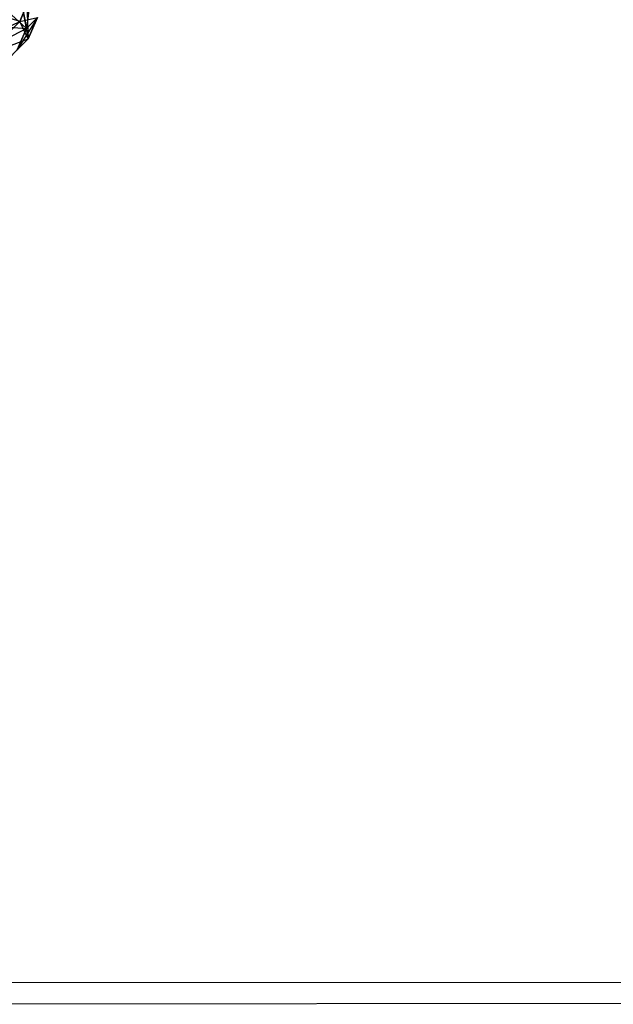
# Model space of a CAD drawing. Extents: x -5800 to 5800, y -5800 to 5800.
# Drawn here: x -3374 to -3263, y -3573 to -3388 of the extents above; entities that cross this region are included whole.
import ezdxf

# ---------------------------------------------------------------- set-up
doc = ezdxf.new("R2010")
doc.units = 0

msp = doc.modelspace()

# ---------------------------------------------------------------- linework, layer by layer
at = {"color": 0}
for p, q in [((-3372.205962, -3381.459374, -298.16743), (-3373.192526, -3389.219907, -298.996568)), ((-3373.192526, -3389.219907, -298.996568), (-3374.291297, -3383.54471, -295.46507)), ((-3374.291296, -3383.54471, -295.46507), (-3373.192526, -3389.219907, -298.996568)), ((-3373.192526, -3389.219907, -298.996568), (-3378.085612, -3384.803127, -296.403746)), ((-3374.486457, -3387.921486, -307.874226), (-3373.11729, -3384.752366, -304.372159)), ((-3373.117289, -3384.752366, -304.372159), (-3374.486456, -3387.921486, -307.874226)), ((-3373.11729, -3384.752366, -304.372159), (-3372.861769, -3391.195778, -306.186805)), ((-3374.486456, -3387.921486, -307.874226), (-3378.196479, -3386.732529, -306.859287)), ((-3371.107191, -3387.134572, -301.698929), (-3374.947105, -3393.281113, -303.484444)), ((-3374.486456, -3387.921486, -307.874226), (-3371.10719, -3387.134572, -301.698929)), ((-3373.192526, -3389.219907, -298.996568), (-3371.10719, -3387.134572, -301.698929)), ((-3373.192526, -3389.219907, -298.996568), (-3371.107191, -3387.134572, -301.698929)), ((-3371.10719, -3387.134572, -301.698929), (-3372.861769, -3391.195778, -306.186805)), ((-3372.861769, -3391.195778, -306.186805), (-3371.107191, -3387.134572, -301.698929)), ((-3383.902089, -3392.438139, -315.665002), (-3374.486456, -3387.921486, -307.874226)), ((-3374.486456, -3387.921486, -307.874226), (-3380.627797, -3394.062827, -317.352423)), ((-3373.192526, -3389.219907, -298.996568), (-3378.657127, -3392.092156, -302.469505)), ((-3377.28796, -3388.923036, -298.967437), (-3373.192526, -3389.219907, -298.996568)), ((-3377.28796, -3388.923037, -298.967437), (-3373.192526, -3389.219907, -298.996568)), ((-3374.947105, -3393.281113, -303.484444), (-3373.192526, -3389.219907, -298.996568)), ((-3373.192526, -3389.219907, -298.996568), (-3374.947104, -3393.281113, -303.484444)), ((-3372.861769, -3391.195778, -306.186805), (-3374.486457, -3387.921486, -307.874226)), ((-3372.861769, -3391.195778, -306.186805), (-3374.486456, -3387.921486, -307.874226)), ((-3372.861769, -3391.195778, -306.186805), (-3373.192526, -3389.219907, -298.996568)), ((-3372.861769, -3391.195778, -306.186805), (-3381.524176, -3399.858184, -313.635123)), ((-3380.627797, -3394.062827, -317.352423), (-3372.861769, -3391.195778, -306.186805)), ((-3379.438841, -3397.772849, -316.337484), (-3372.861769, -3391.195778, -306.186805)), ((-3372.861769, -3391.195778, -306.186805), (-3379.43884, -3397.772849, -316.337484)), ((-3374.947105, -3393.281113, -303.484444), (-3372.861769, -3391.195778, -306.186805)), ((-3374.947104, -3393.281113, -303.484444), (-3372.861769, -3391.195778, -306.186805)), ((-3431.690484, -3568.779987, -600.061704), (-3049.691506, -3569.080009, -870.175855)), ((-3045.248625, -3572.700703, -870.175855), (-3427.247602, -3573.000724, -600.061704))]:
    msp.add_line(p, q, dxfattribs=at)

doc.saveas('drawing.dxf')
